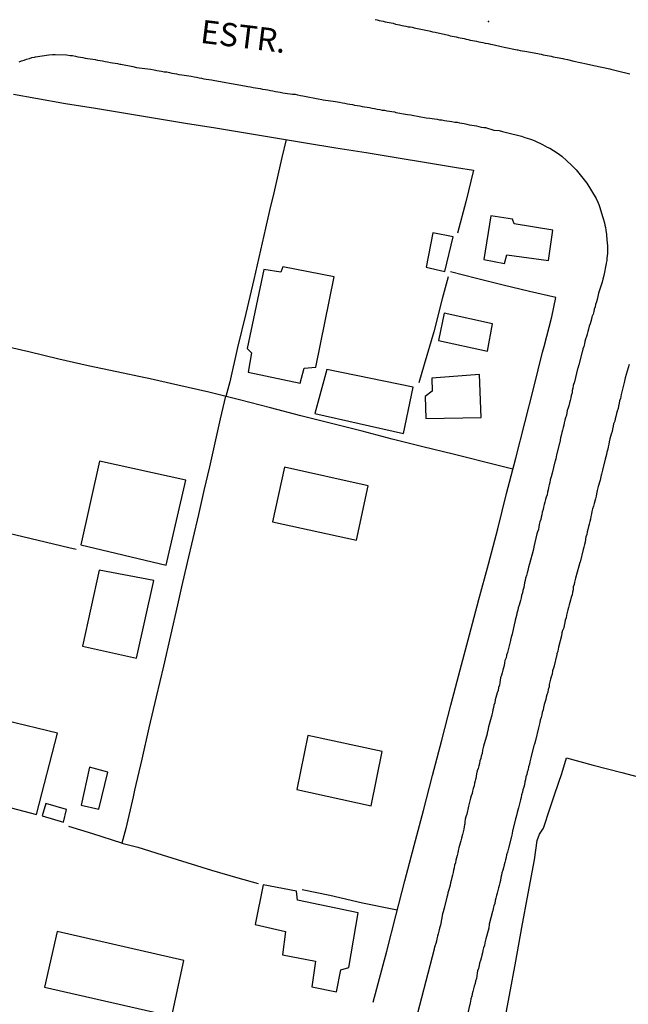
# Model space of a CAD drawing. Units: millimetres. Extents: x 190373 to 192781, y 1652120 to 1654893.
# Drawn here: x 191407 to 191472, y 1653485 to 1653591 of the extents above; entities that cross this region are included whole.
import ezdxf
from ezdxf.enums import TextEntityAlignment as Align

# ---------------------------------------------------------------- set-up
doc = ezdxf.new("R2010")
doc.units = ezdxf.units.MM
for name, color, linetype in [('Pontos', 1, 'Continuous'), ('V-EDIFICACAO', 2, 'Continuous'), ('V-LOTE', 10, 'Continuous'), ('V-NOME_DOS_LOGRADOUROS', 7, 'Continuous'), ('V-QUADRA', 2, 'Continuous'), ('V-TESTADA', 5, 'Continuous')]:
    doc.layers.add(name, color=color, linetype=linetype)

msp = doc.modelspace()

# ---------------------------------------------------------------- linework, layer by layer
at = {"layer": 'Pontos'}
msp.add_point((191457.34, 1653590.83), dxfattribs=at)
at = {"layer": 'V-EDIFICACAO'}
for points in [[(191460.08, 1653569.06), (191459.92, 1653569.56), (191457.6, 1653569.9), (191456.82, 1653565.21), (191459.06, 1653564.79), (191459.3, 1653565.71), (191463.8, 1653565.1), (191464.24, 1653568.37), (191460.08, 1653569.06)], [(191451.36, 1653568.06), (191450.64, 1653564.37), (191452.65, 1653563.9), (191453.53, 1653567.63), (191451.36, 1653568.06)], [(191435.23, 1653564.41), (191434.99, 1653563.85), (191433.16, 1653564.14), (191431.39, 1653555.63), (191431.85, 1653555.16), (191431.48, 1653553.1), (191437.07, 1653551.9), (191437.5, 1653553.52), (191438.76, 1653553.63), (191440.73, 1653563.35), (191435.23, 1653564.41)], [(191452.57, 1653559.43), (191451.96, 1653556.48), (191457.24, 1653555.35), (191457.78, 1653558.27), (191452.57, 1653559.43)], [(191439.94, 1653553.39), (191438.64, 1653548.63), (191448.2, 1653546.5), (191449.25, 1653551.47), (191439.94, 1653553.39)], [(191451.23, 1653552.43), (191451.27, 1653551.03), (191450.51, 1653550.47), (191450.6, 1653548.09), (191456.56, 1653548.2), (191456.37, 1653552.82), (191451.23, 1653552.43)], [(191415.48, 1653543.51), (191413.47, 1653534.49), (191422.66, 1653532.32), (191424.77, 1653541.45), (191415.48, 1653543.51)], [(191435.4, 1653542.86), (191434.12, 1653536.99), (191443.15, 1653535.02), (191444.38, 1653540.87), (191444.38, 1653540.87), (191444.38, 1653540.87), (191444.38, 1653540.87), (191435.4, 1653542.86)], [(191415.47, 1653531.78), (191415.47, 1653531.78), (191413.68, 1653523.62), (191419.49, 1653522.33), (191421.35, 1653530.67), (191415.47, 1653531.78)], [(191405.33, 1653515.62), (191405.33, 1653515.62), (191403.1, 1653506.95), (191408.7, 1653505.48), (191410.98, 1653514.24), (191405.33, 1653515.62)], [(191437.89, 1653513.99), (191436.72, 1653508.17), (191444.71, 1653506.42), (191445.89, 1653512.28), (191437.89, 1653513.99)], [(191414.41, 1653510.58), (191413.51, 1653506.49), (191415.42, 1653506.08), (191416.4, 1653510.05), (191414.41, 1653510.58)], [(191409.72, 1653506.66), (191409.33, 1653505.36), (191411.62, 1653504.68), (191411.96, 1653506.04), (191409.72, 1653506.66)], [(191436.78, 1653496.26), (191436.69, 1653497.23), (191433.11, 1653497.91), (191432.24, 1653493.67), (191435.51, 1653492.92), (191435.19, 1653490.4), (191438.73, 1653489.72), (191438.35, 1653486.96), (191440.98, 1653486.4), (191441.47, 1653488.78), (191442.3, 1653489.02), (191443.33, 1653494.91), (191436.78, 1653496.26)], [(191410.95, 1653492.92), (191409.58, 1653486.92), (191423.26, 1653483.8), (191424.56, 1653489.77), (191410.95, 1653492.92)]]:
    msp.add_lwpolyline(points, close=True, dxfattribs=at)
at = {"layer": 'V-LOTE'}
for points in [[(191406.26, 1653582.99), (191408.65, 1653582.56), (191411.82, 1653582.01), (191415.05, 1653581.48), (191418.28, 1653580.95), (191421.51, 1653580.42), (191424.74, 1653579.89), (191427.97, 1653579.36), (191431.2, 1653578.83), (191434.43, 1653578.3), (191437.66, 1653577.77), (191440.91, 1653577.24), (191444.16, 1653576.71), (191447.41, 1653576.18), (191450.66, 1653575.65), (191453.91, 1653575.12), (191455.71, 1653574.83)], [(191435.56, 1653578.12), (191435.09, 1653576.17), (191434.67, 1653574.28), (191434.25, 1653572.39), (191433.77, 1653570.49), (191433.35, 1653568.57), (191432.1, 1653563.05), (191431.22, 1653559.4), (191430.34, 1653555.75), (191429.5, 1653552.05), (191429.09, 1653550.48)], [(191455.71, 1653574.83), (191454.89, 1653571.4), (191454.01, 1653568.04)], [(191464.58, 1653561.13), (191461.74, 1653561.77), (191458.9, 1653562.46), (191456.06, 1653563.15), (191453.24, 1653563.88)], [(191453.01, 1653563.33), (191452.37, 1653560.97), (191451.44, 1653557.44), (191450.41, 1653553.91), (191449.83, 1653551.95)], [(191444.92, 1653485.29), (191446.39, 1653490.8), (191447.36, 1653494.58), (191448.35, 1653498.36), (191449.34, 1653502.14), (191450.33, 1653505.92), (191451.32, 1653509.7), (191452.31, 1653513.48), (191453.3, 1653517.26), (191454.29, 1653521.04), (191455.3, 1653524.84), (191456.31, 1653528.64), (191457.32, 1653532.44), (191458.33, 1653536.24), (191459.28, 1653540.04), (191460.27, 1653543.84), (191461.26, 1653547.64), (191462.21, 1653551.44), (191463.16, 1653555.24), (191463.31, 1653555.84), (191464.15, 1653559.05), (191464.58, 1653561.13)], [(191459.96, 1653542.65), (191458.38, 1653543.03), (191453.55, 1653544.26), (191450.27, 1653545.05), (191446.99, 1653545.86), (191443.74, 1653546.72), (191440.44, 1653547.55), (191437.16, 1653548.4), (191433.88, 1653549.25), (191430.56, 1653550.1), (191427.24, 1653550.95), (191423.92, 1653551.7), (191420.62, 1653552.45), (191420.42, 1653552.49), (191417.36, 1653553.11), (191414.26, 1653553.77), (191411.11, 1653554.48), (191407.9, 1653555.29), (191404.56, 1653556.04), (191401.22, 1653556.79), (191397.88, 1653557.54), (191397.63, 1653557.53), (191397.37, 1653557.25), (191397.03, 1653556.85)], [(191429.04, 1653550.49), (191428.47, 1653548.05), (191427.89, 1653545.48), (191427.31, 1653542.91), (191426.73, 1653540.34), (191426.13, 1653537.77), (191425.53, 1653535.18), (191424.93, 1653532.59), (191424.33, 1653530), (191423.88, 1653528.04), (191423.13, 1653524.74), (191422.38, 1653521.44), (191421.58, 1653518.14), (191420.79, 1653514.82), (191420.04, 1653511.46), (191419.25, 1653508.1), (191419.1, 1653507.39), (191418.31, 1653503.98), (191417.91, 1653502.4), (191414.78, 1653503.41), (191412.18, 1653504.2)], [(191392.62, 1653538.9), (191394.16, 1653538.57), (191398.87, 1653537.37), (191402.22, 1653536.58), (191405.6, 1653535.81), (191408.89, 1653535.02), (191412.18, 1653534.23), (191412.97, 1653534.03)], [(191458.92, 1653482.42), (191459.6, 1653486.06), (191460.28, 1653489.7), (191460.92, 1653493.34), (191461.61, 1653496.98), (191462.29, 1653500.62), (191462.56, 1653502.7), (191462.83, 1653503.36), (191463.25, 1653504.02), (191463.44, 1653504.55), (191463.75, 1653505.56), (191464.48, 1653507.73), (191465.21, 1653509.9), (191465.72, 1653511.59)], [(191465.72, 1653511.59), (191468.61, 1653510.8), (191471.69, 1653510.01), (191474.79, 1653509.17), (191477.83, 1653508.29), (191480.87, 1653507.41), (191484.04, 1653506.64), (191487.1, 1653505.87), (191490.16, 1653505.1), (191493.17, 1653504.33), (191496.18, 1653503.56), (191499.26, 1653502.79), (191499.55, 1653502.71)], [(191417.91, 1653502.4), (191419.6, 1653501.98), (191422.22, 1653501.16), (191424.87, 1653500.34), (191427.54, 1653499.52), (191430.38, 1653498.68), (191432.55, 1653498.06)], [(191437.31, 1653497.44), (191440.28, 1653496.81), (191443.8, 1653495.99), (191447.16, 1653495.3), (191447.53, 1653495.22)]]:
    msp.add_lwpolyline(points, dxfattribs=at)
at = {"layer": 'V-QUADRA'}
for points in [[(191445.16, 1653591.04), (191445.37, 1653590.98), (191445.59, 1653590.94), (191445.8, 1653590.89), (191446.01, 1653590.85), (191446.23, 1653590.79), (191446.44, 1653590.74), (191446.66, 1653590.7), (191446.87, 1653590.66), (191447.08, 1653590.62), (191447.34, 1653590.53), (191447.55, 1653590.51), (191447.76, 1653590.45), (191448.02, 1653590.4), (191448.23, 1653590.36), (191448.45, 1653590.32), (191448.7, 1653590.25), (191448.92, 1653590.25), (191449.11, 1653590.21), (191449.34, 1653590.15), (191450.94, 1653589.81), (191451.09, 1653589.76), (191451.31, 1653589.72), (191451.61, 1653589.66), (191453.03, 1653589.34), (191453.23, 1653589.29), (191453.44, 1653589.25), (191453.65, 1653589.21), (191453.87, 1653589.17), (191454.08, 1653589.1), (191454.29, 1653589.06), (191454.51, 1653589.02), (191454.72, 1653588.97), (191454.93, 1653588.93), (191455.15, 1653588.89), (191455.36, 1653588.82), (191455.62, 1653588.78), (191455.83, 1653588.74), (191456.04, 1653588.7), (191456.3, 1653588.63), (191456.51, 1653588.59), (191456.73, 1653588.55), (191456.98, 1653588.5), (191457.3, 1653588.44), (191457.54, 1653588.38), (191457.75, 1653588.33), (191457.96, 1653588.29), (191458.22, 1653588.25), (191458.43, 1653588.18), (191458.71, 1653588.14), (191459.03, 1653588.06), (191460.42, 1653587.76), (191460.48, 1653587.76), (191460.74, 1653587.71), (191460.95, 1653587.67), (191461.25, 1653587.61), (191462.63, 1653587.38), (191462.79, 1653587.35), (191462.79, 1653587.35), (191463, 1653587.31), (191463.21, 1653587.24), (191463.43, 1653587.2), (191463.64, 1653587.16), (191463.85, 1653587.12), (191464.07, 1653587.07), (191464.28, 1653587.03), (191464.49, 1653586.99), (191464.71, 1653586.95), (191464.92, 1653586.9), (191465.13, 1653586.86), (191465.35, 1653586.82), (191465.45, 1653586.8), (191465.82, 1653586.71), (191465.82, 1653586.71), (191465.82, 1653586.71), (191466.5, 1653586.56), (191466.5, 1653586.56), (191466.5, 1653586.56), (191466.5, 1653586.56), (191466.5, 1653586.56), (191467.86, 1653586.26), (191467.86, 1653586.26), (191467.86, 1653586.26), (191467.86, 1653586.26), (191468.67, 1653586.09), (191470.4, 1653585.71), (191470.51, 1653585.69), (191471.23, 1653585.52), (191471.23, 1653585.52), (191471.23, 1653585.52), (191472.53, 1653585.2)], [(191406.84, 1653586.46), (191407.1, 1653586.58), (191407.4, 1653586.67), (191407.65, 1653586.75), (191407.65, 1653586.75), (191407.95, 1653586.84), (191408.21, 1653586.93), (191408.51, 1653586.99), (191408.61, 1653587.01), (191410.04, 1653587.22), (191410.43, 1653587.27), (191410.68, 1653587.25), (191410.74, 1653587.25), (191411.96, 1653587.22), (191412.35, 1653587.16), (191412.6, 1653587.14), (191412.9, 1653587.07), (191413.16, 1653587.03), (191413.46, 1653586.97), (191413.71, 1653586.93), (191413.97, 1653586.88), (191414.22, 1653586.84), (191414.48, 1653586.8), (191414.78, 1653586.75), (191415.03, 1653586.71), (191415.29, 1653586.65), (191415.55, 1653586.63), (191415.8, 1653586.58), (191416.1, 1653586.52), (191416.36, 1653586.46), (191416.66, 1653586.41), (191416.91, 1653586.37), (191417.17, 1653586.33), (191417.42, 1653586.29), (191417.68, 1653586.24), (191417.79, 1653586.23), (191419.09, 1653585.99), (191419.49, 1653585.88), (191420.97, 1653585.67), (191421.39, 1653585.6), (191421.65, 1653585.56), (191421.9, 1653585.52), (191422.16, 1653585.47), (191422.46, 1653585.41), (191422.72, 1653585.39), (191423.01, 1653585.32), (191423.27, 1653585.26), (191423.53, 1653585.22), (191423.78, 1653585.2), (191424.04, 1653585.13), (191424.34, 1653585.09), (191424.59, 1653585.05), (191424.85, 1653585.01), (191425.11, 1653584.96), (191425.36, 1653584.92), (191425.66, 1653584.86), (191425.92, 1653584.81), (191426.21, 1653584.75), (191426.47, 1653584.71), (191426.73, 1653584.66), (191426.98, 1653584.62), (191427.24, 1653584.58), (191427.54, 1653584.54), (191427.73, 1653584.5), (191429.07, 1653584.24), (191429.46, 1653584.19), (191429.69, 1653584.13), (191431.08, 1653583.9), (191431.46, 1653583.83), (191431.72, 1653583.79), (191432.02, 1653583.73), (191432.27, 1653583.68), (191432.53, 1653583.64), (191432.79, 1653583.6), (191433.04, 1653583.55), (191433.34, 1653583.49), (191433.6, 1653583.45), (191433.9, 1653583.38), (191434.15, 1653583.34), (191434.41, 1653583.3), (191434.66, 1653583.26), (191434.92, 1653583.21), (191435.22, 1653583.15), (191435.47, 1653583.11), (191435.73, 1653583.06), (191435.99, 1653583.04), (191436.24, 1653583), (191436.54, 1653582.98), (191436.8, 1653582.91), (191437.1, 1653582.85), (191437.35, 1653582.81), (191437.54, 1653582.77), (191439.02, 1653582.51), (191439.4, 1653582.44), (191439.55, 1653582.4), (191440.89, 1653582.19), (191441.32, 1653582.12), (191441.62, 1653582.06), (191441.88, 1653582.02), (191442.17, 1653581.95), (191442.43, 1653581.91), (191442.69, 1653581.87), (191442.94, 1653581.83), (191443.2, 1653581.78), (191443.5, 1653581.74), (191443.5, 1653581.74), (191443.75, 1653581.68), (191444.01, 1653581.63), (191444.27, 1653581.59), (191444.52, 1653581.55), (191444.82, 1653581.48), (191445.08, 1653581.44), (191445.37, 1653581.4), (191445.63, 1653581.36), (191445.89, 1653581.29), (191446.14, 1653581.27), (191446.4, 1653581.21), (191446.7, 1653581.16), (191446.95, 1653581.12), (191447.21, 1653581.08), (191447.36, 1653581.04), (191448.62, 1653580.82), (191449, 1653580.76), (191449.11, 1653580.72), (191450.62, 1653580.46), (191451.01, 1653580.4), (191451.26, 1653580.38), (191451.52, 1653580.35), (191451.82, 1653580.29), (191452.07, 1653580.25), (191452.33, 1653580.23), (191452.59, 1653580.18), (191452.84, 1653580.14), (191453.14, 1653580.1), (191453.4, 1653580.06), (191453.7, 1653579.99), (191453.95, 1653579.97), (191454.21, 1653579.93), (191454.46, 1653579.86), (191454.72, 1653579.84), (191455.02, 1653579.78), (191455.27, 1653579.71), (191455.53, 1653579.67), (191455.79, 1653579.63), (191456.04, 1653579.59), (191456.3, 1653579.52), (191456.56, 1653579.46), (191456.85, 1653579.42), (191457, 1653579.4), (191457.92, 1653579.14), (191458.48, 1653579.07), (191458.86, 1653578.99), (191459.12, 1653578.92), (191459.26, 1653578.89), (191460.87, 1653578.48), (191461.25, 1653578.35), (191461.51, 1653578.28), (191461.76, 1653578.2), (191462.06, 1653578.09), (191462.32, 1653577.96), (191462.61, 1653577.84), (191462.87, 1653577.71), (191463.13, 1653577.58), (191463.38, 1653577.43), (191463.64, 1653577.3), (191463.94, 1653577.17), (191464.71, 1653576.68), (191464.71, 1653576.68), (191464.71, 1653576.68), (191464.71, 1653576.68), (191465.22, 1653576.32), (191465.77, 1653575.83), (191465.77, 1653575.83), (191466.26, 1653575.36), (191466.26, 1653575.36), (191466.26, 1653575.36), (191466.77, 1653574.85), (191466.77, 1653574.85), (191467.92, 1653573.42), (191467.92, 1653573.42), (191467.92, 1653573.42), (191468.91, 1653571.76), (191469.1, 1653571.38), (191469.2, 1653571.12), (191469.31, 1653570.82), (191469.4, 1653570.56), (191469.65, 1653569.71), (191469.65, 1653569.71), (191469.65, 1653569.71), (191469.8, 1653569.16), (191469.8, 1653569.16), (191469.86, 1653568.9), (191469.91, 1653568.64), (191469.97, 1653568.35), (191470.02, 1653567.9), (191470.04, 1653567.79), (191470.1, 1653566.98), (191470.1, 1653566.98), (191470.1, 1653566.98), (191470.12, 1653566.72), (191470.14, 1653566.43), (191470.14, 1653566.43), (191470.12, 1653565.87), (191470.1, 1653565.61), (191470.08, 1653565.36), (191470.06, 1653565.1), (191470.06, 1653565.1), (191470.01, 1653564.8), (191470, 1653564.78), (191469.76, 1653563.48), (191469.65, 1653563.1), (191469.57, 1653562.78), (191469.18, 1653561.6), (191469.08, 1653561.22), (191469.03, 1653560.92), (191468.95, 1653560.66), (191468.84, 1653560.37), (191468.8, 1653560.11), (191468.71, 1653559.85), (191468.65, 1653559.6), (191468.58, 1653559.34), (191468.46, 1653559.04), (191468.41, 1653558.79), (191468.33, 1653558.53), (191468.26, 1653558.27), (191468.18, 1653558.02), (191468.09, 1653557.72), (191468.03, 1653557.46), (191467.94, 1653557.17), (191467.86, 1653556.91), (191467.77, 1653556.65), (191467.69, 1653556.4), (191467.67, 1653556.14), (191467.6, 1653555.84), (191467.5, 1653555.59), (191467.43, 1653555.33), (191467.41, 1653555.26), (191467.05, 1653553.88), (191466.94, 1653553.5), (191466.92, 1653553.43), (191466.58, 1653552.04), (191466.45, 1653551.66), (191466.41, 1653551.36), (191466.34, 1653551.11), (191466.32, 1653550.85), (191466.24, 1653550.59), (191466.19, 1653550.34), (191466.11, 1653550.04), (191466.05, 1653549.78), (191465.96, 1653549.48), (191465.9, 1653549.23), (191465.81, 1653548.97), (191465.75, 1653548.72), (191465.71, 1653548.46), (191465.62, 1653548.16), (191465.55, 1653547.91), (191465.47, 1653547.65), (191465.43, 1653547.39), (191465.36, 1653547.14), (191465.3, 1653546.84), (191465.21, 1653546.58), (191465.15, 1653546.28), (191465.09, 1653546.03), (191465.04, 1653545.77), (191465, 1653545.52), (191464.98, 1653545.45), (191464.66, 1653544.19), (191464.57, 1653543.77), (191464.49, 1653543.51), (191464.47, 1653543.44), (191464.17, 1653542.23), (191464.06, 1653541.84), (191463.98, 1653541.5), (191463.93, 1653541.21), (191463.85, 1653540.95), (191463.78, 1653540.69), (191463.76, 1653540.44), (191463.7, 1653540.18), (191463.63, 1653539.88), (191463.53, 1653539.63), (191463.46, 1653539.37), (191463.4, 1653539.11), (191463.34, 1653538.86), (191463.27, 1653538.56), (191463.21, 1653538.3), (191463.12, 1653538.01), (191463.08, 1653537.75), (191462.99, 1653537.49), (191462.95, 1653537.24), (191462.87, 1653536.98), (191462.8, 1653536.68), (191462.74, 1653536.43), (191462.7, 1653536.17), (191462.61, 1653535.91), (191462.55, 1653535.68), (191462.23, 1653534.29), (191462.23, 1653534.26), (191462.15, 1653533.89), (191461.76, 1653532.46), (191461.63, 1653532.09), (191461.57, 1653531.73), (191461.5, 1653531.48), (191461.44, 1653531.22), (191461.33, 1653530.92), (191461.27, 1653530.67), (191461.2, 1653530.41), (191461.16, 1653530.15), (191461.16, 1653530.15), (191461.12, 1653529.9), (191461.03, 1653529.6), (191460.99, 1653529.34), (191460.9, 1653529.04), (191460.84, 1653528.79), (191460.78, 1653528.53), (191460.71, 1653528.28), (191460.65, 1653528.02), (191460.54, 1653527.72), (191460.48, 1653527.46), (191460.39, 1653527.17), (191460.35, 1653526.91), (191460.26, 1653526.65), (191460.22, 1653526.4), (191460.16, 1653526.14), (191460.14, 1653526.08), (191459.88, 1653524.9), (191459.77, 1653524.58), (191459.71, 1653524.26), (191459.69, 1653524.2), (191459.37, 1653522.94), (191459.26, 1653522.64), (191459.22, 1653522.34), (191459.11, 1653522.05), (191459.07, 1653521.79), (191459.01, 1653521.53), (191458.94, 1653521.28), (191458.88, 1653521.02), (191458.79, 1653520.72), (191458.73, 1653520.47), (191458.64, 1653520.21), (191458.6, 1653519.95), (191458.56, 1653519.7), (191458.51, 1653519.4), (191458.43, 1653519.14), (191458.36, 1653518.84), (191458.28, 1653518.59), (191458.21, 1653518.33), (191458.13, 1653518.08), (191458.07, 1653517.82), (191458, 1653517.52), (191457.92, 1653517.27), (191457.87, 1653517.01), (191457.79, 1653516.75), (191457.75, 1653516.5), (191457.7, 1653516.2), (191457.71, 1653516.18), (191457.34, 1653514.92), (191457.28, 1653514.53), (191457.21, 1653514.28), (191457.2, 1653514.17), (191456.81, 1653512.83), (191456.7, 1653512.42), (191456.64, 1653512.06), (191456.55, 1653511.76), (191456.51, 1653511.51), (191456.42, 1653511.25), (191456.36, 1653510.99), (191456.29, 1653510.74), (191456.21, 1653510.44), (191456.12, 1653510.18), (191456.06, 1653509.88), (191456, 1653509.63), (191455.98, 1653509.37), (191455.95, 1653509.26), (191455.91, 1653509.12), (191455.83, 1653508.86), (191455.78, 1653508.56), (191455.7, 1653508.3), (191455.63, 1653508.01), (191455.57, 1653507.75), (191455.46, 1653507.49), (191455.4, 1653507.24), (191455.33, 1653506.98), (191455.27, 1653506.68), (191455.19, 1653506.4), (191455.01, 1653505.53), (191454.95, 1653505.36), (191454.89, 1653505.25), (191454.84, 1653504.98), (191454.78, 1653504.72), (191454.78, 1653504.46), (191454.76, 1653504.4), (191454.67, 1653503.9), (191454.54, 1653503.35), (191454.44, 1653502.93), (191454.35, 1653502.67), (191454.29, 1653502.42), (191454.2, 1653502.16), (191454.16, 1653501.9), (191454.08, 1653501.61), (191454.03, 1653501.35), (191453.95, 1653501.09), (191453.9, 1653500.84), (191453.82, 1653500.58), (191453.78, 1653500.28), (191453.69, 1653500.03), (191453.65, 1653499.77), (191453.56, 1653499.51), (191453.52, 1653499.26), (191453.52, 1653499.26), (191453.46, 1653498.96), (191453.41, 1653498.7), (191453.33, 1653498.4), (191453.26, 1653498.15), (191453.2, 1653497.89), (191453.14, 1653497.64), (191453.07, 1653497.38), (191452.97, 1653497.08), (191452.92, 1653496.83), (191452.86, 1653496.59), (191452.58, 1653495.42), (191452.45, 1653495.03), (191452.39, 1653494.8), (191452.16, 1653493.58), (191452.07, 1653493.26), (191451.98, 1653492.94), (191451.94, 1653492.64), (191451.86, 1653492.39), (191451.79, 1653492.13), (191451.73, 1653491.88), (191451.67, 1653491.62), (191451.56, 1653491.32), (191451.49, 1653491.06), (191451.48, 1653491.01), (191446.99, 1653473.65)], [(191472.45, 1653553.9), (191472.04, 1653552.47), (191471.96, 1653552.11), (191471.61, 1653550.68), (191471.53, 1653550.25), (191471.44, 1653550), (191471.4, 1653549.74), (191471.32, 1653549.44), (191471.27, 1653549.19), (191471.17, 1653548.89), (191471.1, 1653548.63), (191471.04, 1653548.33), (191470.97, 1653548.08), (191470.91, 1653547.82), (191470.8, 1653547.52), (191470.76, 1653547.27), (191470.68, 1653546.97), (191470.63, 1653546.71), (191470.53, 1653546.41), (191470.46, 1653546.16), (191470.4, 1653545.9), (191470.33, 1653545.6), (191470.27, 1653545.34), (191470.21, 1653545.05), (191470.16, 1653544.79), (191470.08, 1653544.49), (191470.04, 1653544.24), (191469.95, 1653543.98), (191469.89, 1653543.74), (191469.59, 1653542.53), (191469.48, 1653542.1), (191469.44, 1653541.99), (191469.33, 1653541.46), (191469.14, 1653540.78), (191469.01, 1653540.37), (191468.97, 1653540.01), (191468.93, 1653539.75), (191468.84, 1653539.46), (191468.78, 1653539.2), (191468.71, 1653538.94), (191468.63, 1653538.65), (191468.54, 1653538.39), (191468.46, 1653538.09), (191468.41, 1653537.83), (191468.41, 1653537.83), (191468.35, 1653537.54), (191468.31, 1653537.28), (191468.24, 1653537.02), (191468.18, 1653536.72), (191468.09, 1653536.47), (191468.03, 1653536.17), (191467.94, 1653535.91), (191467.9, 1653535.62), (191467.82, 1653535.36), (191467.77, 1653535.1), (191467.73, 1653534.8), (191467.65, 1653534.55), (191467.58, 1653534.25), (191467.52, 1653534.01), (191467.18, 1653532.63), (191467.17, 1653532.59), (191467.07, 1653532.22), (191466.71, 1653530.92), (191466.58, 1653530.49), (191466.54, 1653530.24), (191466.45, 1653529.98), (191466.45, 1653529.68), (191466.37, 1653529.43), (191466.32, 1653529.13), (191466.24, 1653528.87), (191466.17, 1653528.57), (191466.09, 1653528.32), (191466.02, 1653528.06), (191465.94, 1653527.76), (191465.88, 1653527.51), (191465.81, 1653527.21), (191465.73, 1653526.95), (191465.68, 1653526.65), (191465.6, 1653526.4), (191465.55, 1653526.14), (191465.47, 1653525.84), (191465.43, 1653525.59), (191465.3, 1653525.29), (191465.24, 1653525.03), (191465.2, 1653524.73), (191465.2, 1653524.71), (191464.87, 1653523.5), (191464.79, 1653523.07), (191464.7, 1653522.77), (191464.68, 1653522.71), (191464.36, 1653521.36), (191464.23, 1653520.96), (191464.17, 1653520.59), (191464.08, 1653520.3), (191464, 1653520.04), (191463.93, 1653519.78), (191463.87, 1653519.48), (191463.85, 1653519.23), (191463.76, 1653518.93), (191463.72, 1653518.67), (191463.61, 1653518.38), (191463.55, 1653518.12), (191463.49, 1653517.86), (191463.38, 1653517.56), (191463.34, 1653517.31), (191463.25, 1653517.01), (191463.21, 1653516.75), (191463.12, 1653516.46), (191463.08, 1653516.2), (191462.99, 1653515.94), (191462.91, 1653515.64), (191462.85, 1653515.39), (191462.78, 1653515.09), (191462.72, 1653514.83), (191462.7, 1653514.81), (191462.38, 1653513.47), (191462.27, 1653513.06), (191462.23, 1653512.93), (191461.88, 1653511.59), (191461.8, 1653511.16), (191461.74, 1653510.91), (191461.63, 1653510.61), (191461.59, 1653510.35), (191461.5, 1653510.05), (191461.46, 1653509.8), (191461.37, 1653509.54), (191461.33, 1653509.24), (191461.24, 1653508.99), (191461.2, 1653508.69), (191461.14, 1653508.43), (191461.03, 1653508.13), (191460.99, 1653507.88), (191460.9, 1653507.62), (191460.86, 1653507.32), (191460.78, 1653507.07), (191460.71, 1653506.77), (191460.65, 1653506.51), (191460.56, 1653506.21), (191460.5, 1653505.96), (191460.41, 1653505.7), (191460.35, 1653505.4), (191460.26, 1653505.15), (191460.23, 1653505.04), (191459.92, 1653503.7), (191459.84, 1653503.27), (191459.84, 1653503.27), (191459.8, 1653503.12), (191459.49, 1653501.86), (191459.37, 1653501.43), (191459.28, 1653501.14), (191459.24, 1653500.88), (191459.15, 1653500.62), (191459.11, 1653500.32), (191459.03, 1653500.07), (191458.94, 1653499.77), (191458.88, 1653499.51), (191458.77, 1653499.22), (191458.73, 1653498.96), (191458.66, 1653498.7), (191458.64, 1653498.4), (191458.56, 1653498.15), (191458.49, 1653497.85), (191458.43, 1653497.59), (191458.34, 1653497.3), (191458.26, 1653497.04), (191458.19, 1653496.78), (191458.13, 1653496.48), (191458.04, 1653496.23), (191458, 1653495.93), (191457.92, 1653495.67), (191457.85, 1653495.37), (191457.79, 1653495.12), (191457.77, 1653495.05), (191457.4, 1653493.71), (191457.36, 1653493.28), (191457.37, 1653493.26), (191457.06, 1653492.13), (191456.93, 1653491.7), (191456.89, 1653491.41), (191456.81, 1653491.15), (191456.74, 1653490.85), (191456.68, 1653490.6), (191456.62, 1653490.34), (191456.55, 1653490.04), (191456.47, 1653489.78), (191456.38, 1653489.49), (191456.32, 1653489.23), (191456.25, 1653488.93), (191456.17, 1653488.68), (191456.12, 1653488.42), (191456.08, 1653488.12), (191456.04, 1653487.86), (191455.95, 1653487.57), (191455.89, 1653487.31), (191455.78, 1653487.01), (191455.72, 1653486.75), (191455.65, 1653486.46), (191455.59, 1653486.2), (191455.53, 1653485.94), (191455.44, 1653485.65), (191455.4, 1653485.39), (191455.36, 1653485.24), (191455.06, 1653484.02)]]:
    msp.add_lwpolyline(points, dxfattribs=at)
at = {"layer": 'V-TESTADA'}
for points in [[(191406.26, 1653582.99), (191408.65, 1653582.56), (191411.82, 1653582.01), (191415.05, 1653581.48), (191418.28, 1653580.95), (191421.51, 1653580.42), (191424.74, 1653579.89), (191427.97, 1653579.36), (191431.2, 1653578.83), (191434.43, 1653578.3), (191437.66, 1653577.77), (191440.91, 1653577.24), (191444.16, 1653576.71), (191447.41, 1653576.18), (191450.66, 1653575.65), (191453.91, 1653575.12), (191455.71, 1653574.83)], [(191444.92, 1653485.29), (191446.39, 1653490.8), (191447.36, 1653494.58), (191448.35, 1653498.36), (191449.34, 1653502.14), (191450.33, 1653505.92), (191451.32, 1653509.7), (191452.31, 1653513.48), (191453.3, 1653517.26), (191454.29, 1653521.04), (191455.3, 1653524.84), (191456.31, 1653528.64), (191457.32, 1653532.44), (191458.33, 1653536.24), (191459.28, 1653540.04), (191460.27, 1653543.84), (191461.26, 1653547.64), (191462.21, 1653551.44), (191463.16, 1653555.24), (191463.31, 1653555.84), (191464.15, 1653559.05), (191464.58, 1653561.13)], [(191458.92, 1653482.42), (191459.6, 1653486.06), (191460.28, 1653489.7), (191460.92, 1653493.34), (191461.61, 1653496.98), (191462.29, 1653500.62), (191462.56, 1653502.7), (191462.83, 1653503.36), (191463.25, 1653504.02), (191463.44, 1653504.55), (191463.75, 1653505.56), (191464.48, 1653507.73), (191465.21, 1653509.9), (191465.72, 1653511.59)]]:
    msp.add_lwpolyline(points, dxfattribs=at)

# ---------------------------------------------------------------- texts
at = {"layer": 'V-NOME_DOS_LOGRADOUROS'}
msp.add_text('ESTR.', height=2.5, rotation=353, dxfattribs=at).set_placement((191426.16, 1653587.76), align=Align.BOTTOM_LEFT)

doc.saveas('drawing.dxf')
